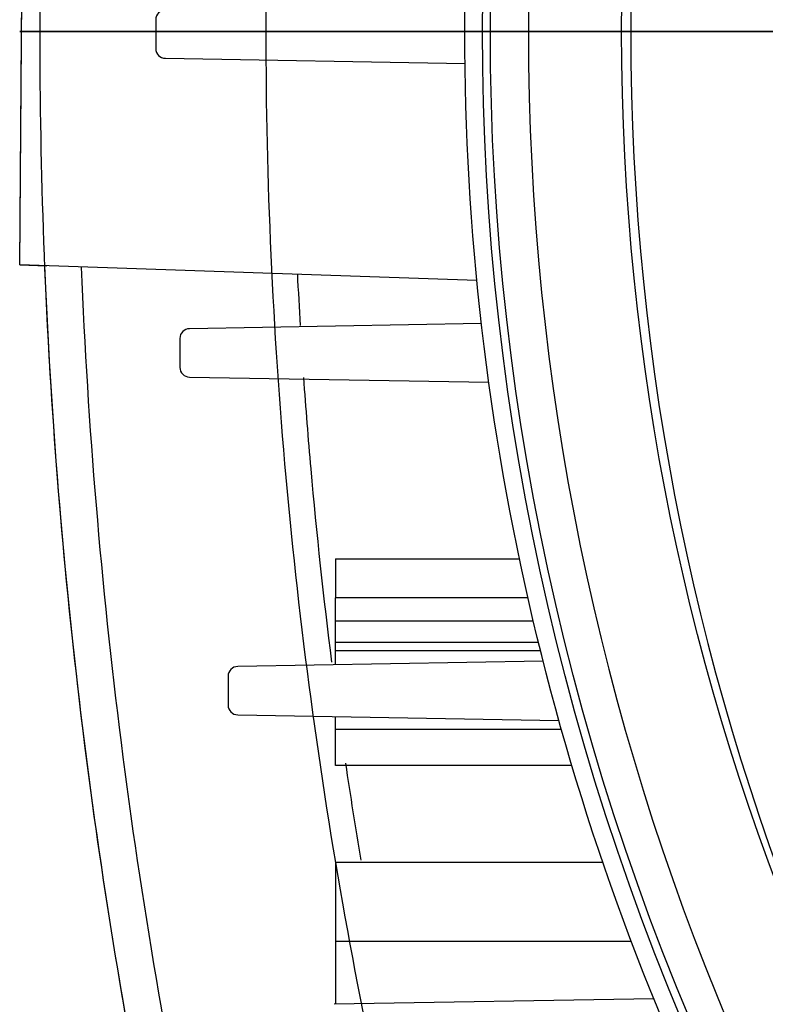
# Model space of a CAD drawing. Units: millimetres. Extents: x -125 to 129, y -365 to 364.
# Drawn here: x -125 to -95, y -40 to 0 of the extents above; entities that cross this region are included whole.
import ezdxf

# ---------------------------------------------------------------- set-up
doc = ezdxf.new("R2010")
doc.units = ezdxf.units.MM
for name, color, linetype, true_color in [('TOP$1', 7, 'CONTINUOUS', 0xffffff), ('TOP$2', 7, 'CONTINUOUS', 0xffffff), ('TOP$4', 7, 'CONTINUOUS', 0xffffff)]:
    doc.layers.add(name, color=color, linetype=linetype, true_color=true_color)

msp = doc.modelspace()

# ---------------------------------------------------------------- linework, layer by layer
at = {"layer": 'TOP$1', "color": 151, "linetype": 'CONTINUOUS'}
for q in [(-125.303, 9.176), (-124.318, -9.71)]:
    msp.add_line((-125.449, -9.671), q, dxfattribs=at)
at = {"layer": 'TOP$1', "color": 151, "linetype": 'CONTINUOUS', "extrusion": (0, 0, -1)}
for radius in [105.757, 101.515]:
    msp.add_circle((-1.394, 0.003), radius, dxfattribs=at)
at = {"layer": 'TOP$1', "color": 151, "linetype": 'CONTINUOUS'}
for points, knots in [([(-102.674, -71.374), (-104.649, -65.866), (-108.202, -54.582), (-112.196, -36.851), (-114.673, -18.574), (-115.513, 0.003), (-114.673, 18.581), (-112.196, 36.858), (-108.202, 54.589), (-104.649, 65.873), (-102.674, 71.381)], [0, 0, 0, 0, 0.126613, 0.251933, 0.376255, 0.499999, 0.623742, 0.748065, 0.873385, 1, 1, 1, 1]), ([(-114.667, -67.765), (-115.199, -65.941), (-116.255, -62.33), (-117.666, -56.892), (-119.18, -50.482), (-120.69, -43.092), (-122.577, -31.791), (-124.174, -17.451), (-124.822, 0.004), (-124.175, 17.458), (-122.576, 31.798), (-120.691, 43.099), (-118.988, 51.408), (-117.456, 57.786), (-116.492, 61.334), (-116.248, 62.216)], [0, 0, 0, 0, 0.04419, 0.087517, 0.129994, 0.196004, 0.26047, 0.391308, 0.522373, 0.653437, 0.784275, 0.848739, 0.914751, 0.978779, 1, 1, 1, 1])]:
    msp.add_open_spline(points, degree=3, knots=knots, dxfattribs=at)
at = {"layer": 'TOP$2', "color": 151, "linetype": 'CONTINUOUS'}
for p, q in [((-125.376, -0.248), (-125.303, 9.176)), ((-119.811, 0.495), (-119.811, -0.705)), ((-125.449, -9.671), (-125.376, -0.248)), ((-119.411, -1.105), (-106.992, -1.322)), ((-106.5, -10.314), (-125.449, -9.671)), ((-106.31, -12.104), (-118.411, -12.315)), ((-118.811, -12.715), (-118.811, -13.915)), ((-118.411, -14.315), (-106.004, -14.532)), ((-112.366, -21.853), (-104.734, -21.853)), ((-112.366, -21.853), (-112.366, -23.461)), ((-112.366, -24.418), (-112.366, -23.461)), ((-104.384, -23.461), (-112.366, -23.461)), ((-112.366, -24.418), (-104.163, -24.418)), ((-112.366, -25.313), (-112.366, -24.418)), ((-112.366, -25.661), (-112.366, -25.313)), ((-103.948, -25.313), (-112.366, -25.313)), ((-112.366, -26.245), (-112.366, -25.661)), ((-103.862, -25.661), (-112.366, -25.661)), ((-103.754, -26.094), (-116.411, -26.315)), ((-116.811, -26.715), (-116.811, -27.915)), ((-116.411, -28.315), (-103.103, -28.548)), ((-112.366, -28.922), (-112.366, -28.386)), ((-112.366, -30.418), (-112.366, -28.922)), ((-102.998, -28.922), (-112.366, -28.922)), ((-102.564, -30.418), (-112.366, -30.418)), ((-112.366, -34.418), (-101.286, -34.418)), ((-112.366, -34.418), (-112.366, -37.713)), ((-112.366, -37.713), (-112.366, -40.315)), ((-100.099, -37.713), (-112.366, -37.713)), ((-99.169, -40.084), (-112.411, -40.315))]:
    msp.add_line(p, q, dxfattribs=at)
msp.add_circle((-0.5, 0), 100, dxfattribs=at)
at = {"layer": 'TOP$2', "color": 151, "linetype": 'CONTINUOUS', "extrusion": (0, 0, -1)}
for centre, radius, start, end in [((0.5, 0), 106.5, 360, 26.1675), ((0.5, 0), 105.769, 333.84724, 26.15276), ((0.5, 0), 105.442, 333.79993, 26.20007), ((0.5, 0), 106.5, 333.55125, 0), ((-111.394, 0.003), 236, 347.94924, 357.64219)]:
    msp.add_arc(centre, radius, start, end, dxfattribs=at)
at = {"layer": 'TOP$2', "color": 151, "linetype": 'CONTINUOUS'}
for centre, radius, start, end in [((-119.411, 0.495), 0.4, 90, 180), ((-119.411, -0.705), 0.4, 180, 270), ((111.394, 0.003), 234.5, 182.3853, 192.05076), ((-118.411, -12.715), 0.4, 90, 180), ((-118.411, -13.915), 0.4, 180, 270), ((-116.411, -26.715), 0.4, 90, 180), ((-116.411, -27.915), 0.4, 180, 270)]:
    msp.add_arc(centre, radius, start, end, dxfattribs=at)
for points in [[(-113.811, -12.184), (-113.853, -11.467), (-113.892, -10.75), (-113.927, -10.032)], [(-111.297, -34.341), (-111.521, -33.006), (-111.733, -31.667), (-111.931, -30.325)]]:
    msp.add_open_spline(points, degree=3, dxfattribs=at)
msp.add_open_spline([(-112.508, -26.137), (-112.847, -23.476), (-113.271, -19.547), (-113.583, -15.603), (-113.671, -14.34)], degree=3, knots=[0, 0, 0, 0, 0.680081, 1, 1, 1, 1], dxfattribs=at)
at = {"layer": 'TOP$4', "color": 151, "linetype": 'CONTINUOUS'}
for p, q in [((-119.811, 0, 228.63), (-125.376, 0, 228.776)), ((-125.376, 0, 247.624), (-119.811, 0, 247.77)), ((-124.606, 0, 347.5), (-124.606, 0, 405.248)), ((-119.405, 0, 347.5), (-124.606, 0, 347.5)), ((-119.811, 0, 228.663), (-119.811, 0, 125.2)), ((-119.411, 0, 337.2), (-119.811, 0, 337.2)), ((-119.811, 0, 297.2), (-119.811, 0, 247.737)), ((-119.811, 0, 343.2), (-119.811, 0, 337.2)), ((-119.811, 0, 343.2), (-119.411, 0, 343.446)), ((-119.411, 0, 125.2), (-119.811, 0, 125.2)), ((-119.811, 0, 297.2), (-119.411, 0, 297.2)), ((-119.411, 0, 343.446), (-119.411, 0, 337.2)), ((-119.411, 0, 297.2), (-119.411, 0, 247.706)), ((-119.411, 0, 228.694), (-119.411, 0, 125.2)), ((-118.811, 0, 337.2), (-119.411, 0, 337.2)), ((-119.411, 0, 343.446), (-112.823, 0, 347.5)), ((-118.811, 0, 125.2), (-119.411, 0, 125.2)), ((-119.411, 0, 297.2), (-118.811, 0, 297.2)), ((-119.405, 0, 347.5), (-119.405, 0, 365.5)), ((-119.405, 0, 365.5), (-117.967, 0, 365.5)), ((-119.405, 0, 347.5), (-117.967, 0, 347.5)), ((-118.411, 0, 125.2), (-118.811, 0, 125.2)), ((-118.811, 0, 343.2), (-118.811, 0, 337.2)), ((-118.411, 0, 337.2), (-118.811, 0, 337.2)), ((-118.811, 0, 343.2), (-118.411, 0, 343.446)), ((-118.811, 0, 297.2), (-118.411, 0, 297.2)), ((-118.811, 0, 297.2), (-118.811, 0, 125.2)), ((-118.412, 0, 369.5), (-114.667, 0, 369.5)), ((-116.811, 0, 125.2), (-118.411, 0, 125.2)), ((-118.411, 0, 297.2), (-118.411, 0, 125.2)), ((-116.811, 0, 337.2), (-118.411, 0, 337.2)), ((-118.411, 0, 297.2), (-116.811, 0, 297.2)), ((-118.411, 0, 343.446), (-118.411, 0, 337.2)), ((-118.411, 0, 343.446), (-111.823, 0, 347.5)), ((-117.967, 0, 365.5), (-104.847, 0, 365.5)), ((-117.967, 0, 347.5), (-104.847, 0, 347.5)), ((-117.967, 0, 347.5), (-117.967, 0, 365.5)), ((-116.811, 0, 343.2), (-116.411, 0, 343.446)), ((-116.411, 0, 125.2), (-116.811, 0, 125.2)), ((-116.811, 0, 343.2), (-116.811, 0, 337.2)), ((-116.811, 0, 297.2), (-116.811, 0, 125.2)), ((-116.811, 0, 297.2), (-116.411, 0, 297.2)), ((-116.411, 0, 337.2), (-116.811, 0, 337.2)), ((-112.751, 0, 367.5), (-116.464, 0, 367.5)), ((-112.811, 0, 125.2), (-116.411, 0, 125.2)), ((-116.411, 0, 297.2), (-112.811, 0, 297.2)), ((-112.811, 0, 337.2), (-116.411, 0, 337.2)), ((-116.411, 0, 343.446), (-109.823, 0, 347.5)), ((-116.411, 0, 125.2), (-116.411, 0, 297.2)), ((-116.411, 0, 337.2), (-116.411, 0, 343.446)), ((-115.233, 0, 427.873), (-104.363, 0, 438.743)), ((-114.667, 0, 369.5), (-107.832, 0, 369.5)), ((-114.667, 0, 369.5), (-114.667, 0, 395.678)), ((-112.811, 0, 343.2), (-112.411, 0, 343.413)), ((-112.811, 0, 343.2), (-112.811, 0, 125.2)), ((-112.411, 0, 125.2), (-112.811, 0, 125.2)), ((-106.106, 0, 367.5), (-112.751, 0, 367.5)), ((-112.411, 0, 343.413), (-112.411, 0, 125.2)), ((-105.893, 0, 125.2), (-112.411, 0, 125.2)), ((-112.411, 0, 343.413), (-104.877, 0, 347.431)), ((-108.773, 0, 358.109), (-109.106, 0, 358.109)), ((-109.106, 0, 358.891), (-108.773, 0, 358.891)), ((-108.773, 0, 360.665), (-108.773, 0, 360.629)), ((-108.773, 0, 356.335), (-108.773, 0, 356.371)), ((-107.811, 0, 323.2), (-107.811, 0, 153.2)), ((-107.411, 0, 153.2), (-107.811, 0, 153.2)), ((-107.811, 0, 323.2), (-107.411, 0, 323.2)), ((-106.044, 0, 354.5), (-107.768, 0, 354.5)), ((-107.768, 0, 362.5), (-106.044, 0, 362.5)), ((-107.768, 0, 354.5), (-107.768, 0, 362.5)), ((-107.411, 0, 323.2), (-107.411, 0, 153.2)), ((-103.5, 0, 153.2), (-107.411, 0, 153.2)), ((-107.411, 0, 323.2), (-100.944, 0, 323.2)), ((-106.269, 0, 108.25), (-107, 0, 122.2)), ((-102.28, 0, 122.2), (-107, 0, 122.2)), ((-106.476, 0, 122.2), (-106.403, 0, 125.2)), ((-102.163, 0, 108.25), (-106.269, 0, 108.25)), ((-104.106, 0, 356.4), (-106.044, 0, 356.4)), ((-106.044, 0, 360.6), (-104.106, 0, 360.6)), ((-106.044, 0, 362.5), (-106.044, 0, 354.5)), ((-100.5, 0, 85.875), (-105.942, 0, 106.185)), ((-102.164, 0, 106.185), (-105.942, 0, 106.185)), ((-101.968, 0, 124.2), (-105.893, 0, 124.2)), ((-105.893, 0, 153.2), (-105.893, 0, 124.2)), ((-105.221, 0, 152.2), (-105.308, 0, 152.2)), ((-105.308, 0, 152.2), (-105.308, 0, 143.2)), ((-105.308, 0, 143.2), (-103.5, 0, 143.2)), ((-105.288, 0, 109.2), (-105.288, 0, 121.2)), ((-105.117, 0, 121.2), (-105.288, 0, 121.2)), ((-105.288, 0, 109.2), (-105.117, 0, 109.2)), ((-105.221, 0, 153.2), (-105.221, 0, 152.2)), ((-104.555, 0, 152.2), (-105.221, 0, 152.2)), ((-102.227, 0, 109.2), (-105.117, 0, 109.2)), ((-105.117, 0, 121.2), (-105.117, 0, 109.2)), ((-105.117, 0, 121.2), (-102.227, 0, 121.2)), ((-104.877, 0, 352.2), (-104.106, 0, 352.2)), ((-104.877, 0, 347.5), (-104.877, 0, 323.2)), ((-104.847, 0, 347.5), (-104.847, 0, 356.4)), ((-104.847, 0, 360.6), (-104.847, 0, 365.5)), ((-104.847, 0, 347.5), (-104.106, 0, 347.5)), ((-104.555, 0, 143.2), (-104.555, 0, 152.2)), ((-104.363, 0, 438.743), (107.152, 0, 438.743)), ((-101.546, 0, 333.2), (-104.205, 0, 333.2)), ((-104.205, 0, 333.2), (-104.205, 0, 323.2)), ((-104.106, 0, 347.5), (-103.717, 0, 347.5)), ((-103.717, 0, 365.5), (-104.106, 0, 365.5)), ((-104.106, 0, 365.5), (-104.106, 0, 347.5)), ((-103.717, 0, 347.5), (-66.374, 0, 347.5)), ((-103.717, 0, 365.5), (-103.717, 0, 347.5)), ((-99.25, 0, 122.2), (-102.28, 0, 122.2)), ((-102.28, 0, 124.2), (-102.28, 0, 122.2)), ((-102.227, 0, 121.2), (-97.833, 0, 121.2)), ((-97.833, 0, 109.2), (-102.227, 0, 109.2)), ((-102.227, 0, 121.2), (-102.227, 0, 109.2)), ((-102.163, 0, 105.2), (-102.163, 0, 109.2)), ((-102.163, 0, 105.2), (-87.837, 0, 105.2)), ((-101.968, 0, 124.2), (-101.968, 0, 137.266)), ((-89.184, 0, 124.2), (-101.968, 0, 124.2)), ((-101.546, 0, 330.256), (-101.633, 0, 330.306)), ((-101.633, 0, 333.2), (-101.633, 0, 330.306)), ((-101.546, 0, 323.2), (-101.546, 0, 333.2)), ((-101.101, 0, 251.78), (-73.649, 0, 251.78)), ((-101.101, 0, 189.78), (-73.649, 0, 189.78)), ((-73.649, 0, 289.78), (-101.101, 0, 289.78)), ((-101.101, 0, 189.78), (-101.101, 0, 198.373)), ((-101.101, 0, 251.78), (-101.101, 0, 289.78)), ((-100.944, 0, 323.2), (-100.944, 0, 347.5)), ((-100.5, 0, 80), (-100.5, 0, 85.875)), ((-100.5, 0, 80), (99.5, 0, 80)), ((99.5, 0, 85.875), (-100.5, 0, 85.875)), ((-100.12, 0, 440.5), (102.909, 0, 440.5)), ((-99.25, 0, 121.201), (-99.25, 0, 124.201)), ((-97.833, 0, 121.2), (-76.685, 0, 121.2)), ((-91.779, 0, 109.2), (-97.833, 0, 109.2)), ((-97.833, 0, 121.2), (-97.833, 0, 109.2)), ((-97.718, 0, 105.2), (-97.491, 0, 104.965)), ((-96.938, 0, 105.2), (-88.78, 0, 96.754))]:
    msp.add_line(p, q, dxfattribs=at)
at = {"layer": 'TOP$4', "color": 9, "linetype": 'CONTINUOUS'}
for p, q in [((-95.255, 0, 134.671), (-96.527, 0, 134.671)), ((-96.527, 0, 174.125), (-95.255, 0, 174.125)), ((-96.527, 0, 174.125), (-96.527, 0, 134.671)), ((-95.253, 0, 196.67), (-96.526, 0, 196.67)), ((-96.526, 0, 236.125), (-95.253, 0, 236.125)), ((-96.526, 0, 236.125), (-96.526, 0, 196.67)), ((-90.733, 0, 130.15), (-95.255, 0, 134.671)), ((-95.255, 0, 174.125), (-90.733, 0, 178.647)), ((-95.255, 0, 174.125), (-95.255, 0, 134.671)), ((-90.732, 0, 192.149), (-95.253, 0, 196.67)), ((-95.253, 0, 236.125), (-90.732, 0, 240.646)), ((-95.253, 0, 236.125), (-95.253, 0, 196.67))]:
    msp.add_line(p, q, dxfattribs=at)
at = {"layer": 'TOP$4', "color": 151, "linetype": 'CONTINUOUS', "extrusion": (0, -1, 0)}
for start, end in [(185.1863, 199.1577), (160.8423, 174.8137)]:
    msp.add_arc((-102.644, 358.5), 6.488, start, end, dxfattribs=at)
at = {"layer": 'TOP$4', "color": 151, "linetype": 'CONTINUOUS', "extrusion": (0, 1, 0)}
for centre, radius, start, end in [((102.644, 358.5), 6.5, 19.4541, 37.9799), ((102.644, 358.5), 6.5, 322.0201, 340.5459), ((96.283, 108.773), 10, 345, 357), ((100.12, 434.5), 6, 45, 90)]:
    msp.add_arc(centre, radius, start, end, dxfattribs=at)
at = {"layer": 'TOP$4', "color": 9, "linetype": 'CONTINUOUS', "extrusion": (0, 1, 0)}
for centre, start, end in [((96.527, 141.671), 270, 355.4702), ((96.527, 167.125), 4.8574, 90), ((96.526, 229.125), 4.8585, 90), ((96.526, 203.67), 270, 355.022)]:
    msp.add_arc(centre, 7, start, end, dxfattribs=at)
at = {"layer": 'TOP$4', "color": 151, "linetype": 'CONTINUOUS', "extrusion": (0, 1, 0)}
for major_axis in [(0, 0, -9.424), (0, 0, -8.146)]:
    msp.add_ellipse((-125.376, 0, 238.2), major_axis=major_axis, ratio=0.007741, dxfattribs=at)
for centre, major_axis, ratio, start_param, end_param in [((-116.464, 0, 369.5), (0, 0, 2), 0.973754, 3.141593, 4.712389), ((-112.751, 0, 369.5), (0, 0, 2), 0.957885, 3.141593, 4.712389), ((-84.014, 0, 395.678), (-23.298, 0, -21.936), 0.916219, 0.799016, 1.63099), ((-108.773, 0, 358.5), (0, 0, 2.165), 0.000002, 1.389185, 1.764778), ((-106.106, 0, 369.5), (0, 0, 2), 0.862956, 3.141593, 4.712389)]:
    msp.add_ellipse(centre, major_axis=major_axis, ratio=ratio, start_param=start_param, end_param=end_param, dxfattribs=at)
at = {"layer": 'TOP$4', "color": 151, "linetype": 'CONTINUOUS', "extrusion": (0, -1, 0)}
for points, knots in [([(-124.606, 0, 405.245), (-124.606, 0, 406.278), (-124.506, 0, 408.347), (-124.052, 0, 411.449), (-123.288, 0, 414.518), (-122.219, 0, 417.511), (-120.858, 0, 420.384), (-119.228, 0, 423.094), (-117.356, 0, 425.609), (-115.963, 0, 427.142), (-115.233, 0, 427.873)], [0, 0, 0, 0, 0.122889, 0.247569, 0.373474, 0.500001, 0.626527, 0.752431, 0.877112, 1, 1, 1, 1]), ([(-119.811, 0, 228.663), (-119.811, 0, 228.667), (-119.803, 0, 228.67), (-119.773, 0, 228.678), (-119.751, 0, 228.681), (-119.694, 0, 228.688), (-119.66, 0, 228.69), (-119.584, 0, 228.694), (-119.541, 0, 228.695), (-119.469, 0, 228.695), (-119.44, 0, 228.695), (-119.411, 0, 228.694)], [0, 0, 0, 0, 0.21597, 0.21597, 0.431955, 0.431955, 0.647651, 0.647651, 0.862194, 0.862194, 1, 1, 1, 1]), ([(-119.405, 0, 365.5), (-119.401, 0, 365.794), (-119.395, 0, 366.181), (-119.367, 0, 366.628), (-119.349, 0, 366.864), (-119.328, 0, 367.082), (-119.297, 0, 367.368), (-119.246, 0, 367.731), (-119.184, 0, 368.068), (-119.131, 0, 368.3), (-119.096, 0, 368.439), (-119.048, 0, 368.618), (-118.964, 0, 368.873), (-118.822, 0, 369.188), (-118.633, 0, 369.448), (-118.486, 0, 369.483), (-118.412, 0, 369.5)], [0, 0, 0, 0, 0.131096, 0.171997, 0.208017, 0.242873, 0.279298, 0.35122, 0.437019, 0.477848, 0.502704, 0.532317, 0.606355, 0.708988, 0.85445, 1, 1, 1, 1]), ([(-116.464, 0, 367.5), (-116.646, 0, 367.5), (-117.01, 0, 367.416), (-117.331, 0, 367.164), (-117.619, 0, 366.82), (-117.872, 0, 366.371), (-117.967, 0, 365.794), (-117.967, 0, 365.5)], [0, 0, 0, 0, 0.238607, 0.481487, 0.481487, 0.736493, 1, 1, 1, 1]), ([(-109.106, 0, 358.109), (-109.108, 0, 358.109), (-109.11, 0, 358.105), (-109.112, 0, 358.091), (-109.113, 0, 358.08), (-109.113, 0, 358.053), (-109.113, 0, 358.036), (-109.112, 0, 357.999), (-109.111, 0, 357.979), (-109.108, 0, 357.943), (-109.107, 0, 357.928), (-109.106, 0, 357.913)], [0, 0, 0, 0, 0.214248, 0.214248, 0.428568, 0.428568, 0.641906, 0.641906, 0.854804, 0.854804, 1, 1, 1, 1]), ([(-109.106, 0, 359.087), (-109.108, 0, 359.065), (-109.11, 0, 359.043), (-109.112, 0, 359.001), (-109.113, 0, 358.982), (-109.113, 0, 358.948), (-109.113, 0, 358.933), (-109.112, 0, 358.91), (-109.111, 0, 358.901), (-109.108, 0, 358.893), (-109.107, 0, 358.891), (-109.106, 0, 358.891)], [0, 0, 0, 0, 0.214248, 0.214248, 0.428568, 0.428568, 0.641906, 0.641906, 0.854804, 0.854804, 1, 1, 1, 1]), ([(-107.832, 0, 369.5), (-107.603, 0, 369.49), (-107.147, 0, 369.469), (-106.443, 0, 369.291), (-105.738, 0, 368.973), (-104.951, 0, 368.42), (-104.371, 0, 367.749), (-104.04, 0, 367.065), (-103.886, 0, 366.673), (-103.745, 0, 366.138), (-103.727, 0, 365.712), (-103.717, 0, 365.5)], [0, 0, 0, 0, 0.144908, 0.289746, 0.433134, 0.575377, 0.778944, 0.813603, 0.862568, 0.931458, 1, 1, 1, 1]), ([(-104.106, 0, 365.5), (-104.106, 0, 365.613), (-104.125, 0, 365.836), (-104.198, 0, 366.119), (-104.301, 0, 366.375), (-104.531, 0, 366.779), (-104.959, 0, 367.185), (-105.54, 0, 367.449), (-105.92, 0, 367.5), (-106.106, 0, 367.5)], [0, 0, 0, 0, 0.074808, 0.146854, 0.202021, 0.279181, 0.517427, 0.757001, 1, 1, 1, 1])]:
    msp.add_open_spline(points, degree=3, knots=knots, dxfattribs=at)
at = {"layer": 'TOP$4', "color": 151, "linetype": 'CONTINUOUS', "extrusion": (0, 1, 0)}
for points, knots in [([(-124.606, 0, 405.245), (-124.606, 0, 405.245), (-124.174, 0, 404.807), (-122.576, 0, 403.208), (-120.691, 0, 401.361), (-118.988, 0, 399.72), (-117.003, 0, 397.837), (-115.453, 0, 396.405), (-114.667, 0, 395.678)], [0, 0, 0, 0, 0.250861, 0.501347, 0.624763, 0.751144, 0.873724, 1, 1, 1, 1]), ([(-119.411, 0, 247.706), (-119.455, 0, 247.705), (-119.5, 0, 247.705), (-119.584, 0, 247.706), (-119.624, 0, 247.708), (-119.694, 0, 247.712), (-119.725, 0, 247.715), (-119.772, 0, 247.722), (-119.79, 0, 247.726), (-119.807, 0, 247.732), (-119.811, 0, 247.735), (-119.811, 0, 247.737)], [0, 0, 0, 0, 0.213083, 0.213083, 0.426137, 0.426137, 0.639696, 0.639696, 0.854592, 0.854592, 1, 1, 1, 1]), ([(-115.233, 0, 427.873), (-115.233, 0, 427.872), (-114.672, 0, 427.441), (-112.196, 0, 425.541), (-108.202, 0, 422.487), (-104.649, 0, 419.793), (-102.674, 0, 418.306)], [0, 0, 0, 0, 0.247366, 0.49605, 0.746729, 1, 1, 1, 1]), ([(-114.667, 0, 395.678), (-114.266, 0, 395.461), (-113.467, 0, 395.027), (-112.004, 0, 394.469), (-110.358, 0, 393.981), (-108.513, 0, 393.57), (-106.483, 0, 393.232), (-104.273, 0, 392.97), (-101.89, 0, 392.783), (-99.342, 0, 392.67), (-95.914, 0, 392.623), (-91.432, 0, 392.727), (-85.719, 0, 393.091), (-79.599, 0, 393.702), (-73.142, 0, 394.539), (-68.635, 0, 395.298), (-66.374, 0, 395.678)], [0, 0, 0, 0, 0.056309, 0.112387, 0.168254, 0.223927, 0.279427, 0.334772, 0.389982, 0.445078, 0.500078, 0.599114, 0.69851, 0.798382, 0.898841, 1, 1, 1, 1]), ([(-104.847, 0, 365.5), (-104.845, 0, 365.502), (-104.844, 0, 365.505), (-104.803, 0, 365.564), (-104.765, 0, 365.62), (-104.571, 0, 365.915), (-104.426, 0, 366.156), (-104.314, 0, 366.383)], [0, 0, 0, 0, 0.008193, 0.008193, 0.196358, 0.196358, 1, 1, 1, 1]), ([(-102.674, 0, 418.306), (-102.019, 0, 417.812), (-100.498, 0, 416.936), (-97.587, 0, 415.981), (-94.092, 0, 415.402), (-90.062, 0, 415.208), (-85.558, 0, 415.402), (-80.653, 0, 415.981), (-75.429, 0, 416.936), (-71.813, 0, 417.812), (-69.983, 0, 418.306)], [0, 0, 0, 0, 0.126575, 0.251823, 0.376151, 0.5, 0.623849, 0.748177, 0.873425, 1, 1, 1, 1]), ([(-93.314, 0, 99.364), (-93.095, 0, 99.249), (-92.957, 0, 99.229), (-92.895, 0, 99.393), (-92.965, 0, 99.568), (-93.328, 0, 100.204), (-93.754, 0, 100.762), (-95.154, 0, 102.477), (-96.29, 0, 103.722), (-97.491, 0, 104.965)], [0, 0, 0, 0, 0.125, 0.125, 0.25, 0.25, 0.5, 0.5, 1, 1, 1, 1])]:
    msp.add_open_spline(points, degree=3, knots=knots, dxfattribs=at)
at = {"layer": 'TOP$4', "color": 151, "linetype": 'CONTINUOUS', "extrusion": (0, -1, 0)}
msp.add_open_spline([(-118.82, 0, 247.72), (-119.116, 0, 247.713), (-119.411, 0, 247.706)], degree=2, dxfattribs=at)
at = {"layer": 'TOP$4', "color": 151, "linetype": 'CONTINUOUS', "extrusion": (0, 1, 0)}
msp.add_open_spline([(-119.411, 0, 228.694), (-119.116, 0, 228.687), (-118.82, 0, 228.68)], degree=2, dxfattribs=at)
at = {"layer": 'TOP$4', "color": 9, "linetype": 'CONTINUOUS', "extrusion": (0, 1, 0)}
for points, knots in [([(-103.5, 0, 154.398), (-103.499, 0, 157.073), (-103.5, 0, 162.299), (-103.5, 0, 166.899), (-103.5, 0, 167.764), (-103.5, 0, 167.746)], [0, 0, 0, 0, 0.384137, 0.734281, 1, 1, 1, 1]), ([(-103.5, 0, 167.607), (-103.5, 0, 167.357), (-103.5, 0, 166.186), (-103.5, 0, 162.85), (-103.5, 0, 158.873), (-103.5, 0, 155.602), (-103.5, 0, 153.782), (-103.5, 0, 153.199)], [0, 0, 0, 0, 0.255121, 0.510579, 0.729882, 0.912863, 1, 1, 1, 1]), ([(-103.5, 0, 141.053), (-103.5, 0, 141.059), (-103.5, 0, 141.398), (-103.5, 0, 142.777), (-103.5, 0, 144.665), (-103.5, 0, 147.039), (-103.5, 0, 149.47), (-103.5, 0, 151.233), (-103.5, 0, 151.94), (-103.5, 0, 151.943)], [0, 0, 0, 0, 0.202928, 0.381789, 0.559372, 0.703236, 0.882671, 0.9995, 1, 1, 1, 1]), ([(-103.498, 0, 216.398), (-103.498, 0, 219.097), (-103.498, 0, 224.289), (-103.498, 0, 228.9), (-103.498, 0, 229.763), (-103.498, 0, 229.745)], [0, 0, 0, 0, 0.384226, 0.734445, 1, 1, 1, 1]), ([(-103.498, 0, 229.606), (-103.498, 0, 229.355), (-103.498, 0, 228.185), (-103.498, 0, 224.846), (-103.498, 0, 220.869), (-103.498, 0, 217.471), (-103.498, 0, 215.523), (-103.498, 0, 214.816)], [0, 0, 0, 0, 0.250478, 0.501165, 0.716364, 0.895909, 1, 1, 1, 1]), ([(-103.498, 0, 203.048), (-103.498, 0, 203.05), (-103.498, 0, 203.154), (-103.498, 0, 203.5), (-103.498, 0, 203.998), (-103.498, 0, 204.916), (-103.498, 0, 206.994), (-103.498, 0, 210.864), (-103.498, 0, 214.409), (-103.498, 0, 216.398)], [0, 0, 0, 0, 0.101243, 0.180913, 0.224766, 0.328899, 0.493081, 0.716947, 1, 1, 1, 1])]:
    msp.add_open_spline(points, degree=3, knots=knots, dxfattribs=at)
at = {"layer": 'TOP$4', "color": 9, "linetype": 'CONTINUOUS', "extrusion": (0, -1, 0)}
msp.add_open_spline([(-103.5, 0, 151.943), (-103.5, 0, 152.333), (-103.5, 0, 153.149), (-103.5, 0, 153.971), (-103.5, 0, 154.398)], degree=3, knots=[0, 0, 0, 0, 0.481671, 1, 1, 1, 1], dxfattribs=at)

doc.saveas('drawing.dxf')
